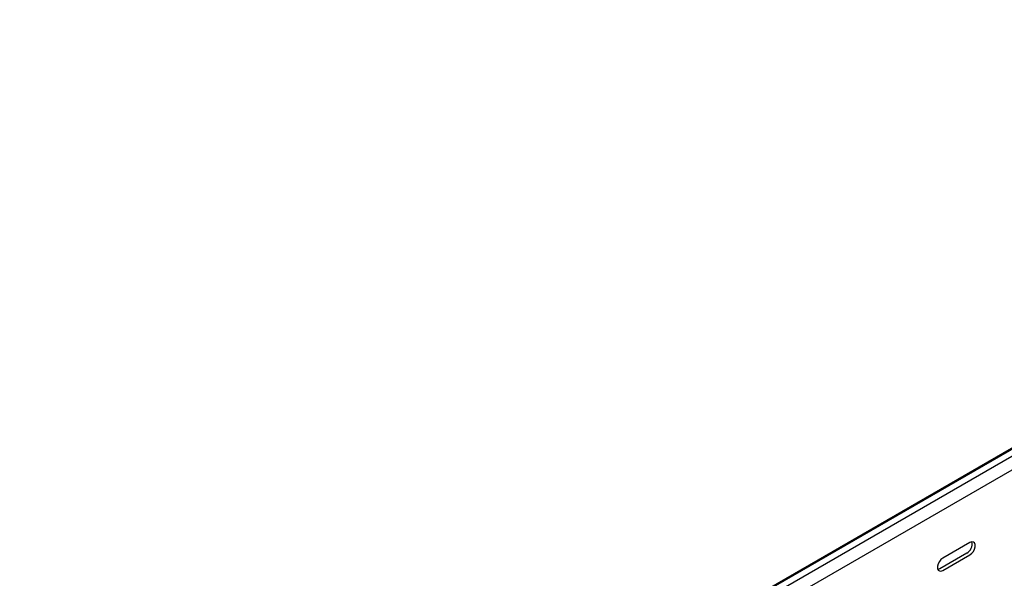
# Model space of a CAD drawing. Units: millimetres. Extents: x 80 to 3164, y 224 to 2424.
# Drawn here: x 2040 to 2501, y 1144 to 1405 of the extents above; entities that cross this region are included whole.
import ezdxf

# ---------------------------------------------------------------- set-up
doc = ezdxf.new("R2010")
doc.units = ezdxf.units.MM

msp = doc.modelspace()

# ---------------------------------------------------------------- linework, layer by layer
at = {"color": 7, "linetype": 'Continuous', "lineweight": 25}
for p, q in [((2852.37, 1404.87), (1084.6, 384.36)), ((1081.13, 383), (2848.9, 1403.51)), ((2855.26, 1403.2), (1087.5, 382.69)), ((2855.26, 1396.84), (1087.5, 376.33)), ((2484.74, 1160.34), (2472.01, 1152.99)), ((2483.32, 1155.44), (2470.6, 1148.09)), ((2472.01, 1147.28), (2484.74, 1154.63))]:
    msp.add_line(p, q, dxfattribs=at)
at = {"color": 7, "linetype": 'Continuous', "lineweight": 25, "flags": 128}
for points in [[(2484.74, 1154.63), (2485.59, 1155.29), (2486.33, 1156.21), (2486.88, 1157.29), (2487.18, 1158.39), (2487.18, 1159.39), (2486.88, 1160.15), (2486.33, 1160.59), (2485.59, 1160.66), (2484.74, 1160.34)], [(2472.01, 1152.99), (2471.16, 1152.33), (2470.42, 1151.41), (2469.87, 1150.33), (2469.57, 1149.23), (2469.57, 1148.23), (2469.87, 1147.47), (2470.42, 1147.03), (2471.16, 1146.96), (2472.01, 1147.28)], [(2470.6, 1148.09), (2469.75, 1147.78), (2469.7, 1147.77)]]:
    msp.add_lwpolyline(points, dxfattribs=at)
at = {"color": 7, "linetype": 'Continuous', "lineweight": 25}
msp.add_arc((2481.02, 1159.58), 4.74, 299.0906, 13.2284, dxfattribs=at)

doc.saveas('drawing.dxf')
